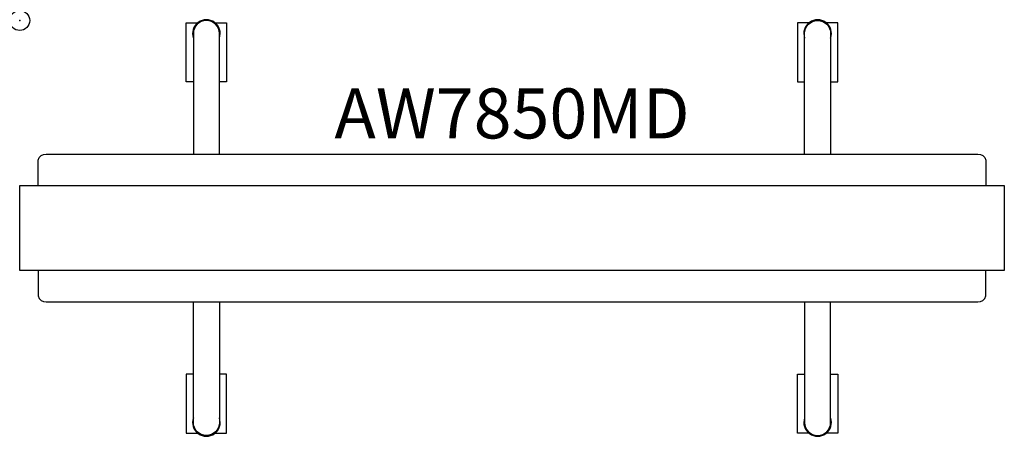
# Model space of a CAD drawing. Units: inches. Extents: x 0 to 49.2, y -20.8 to 0.
import ezdxf
from ezdxf.enums import TextEntityAlignment as Align

# ---------------------------------------------------------------- set-up
doc = ezdxf.new("R2010")
doc.units = ezdxf.units.IN
doc.header["$MEASUREMENT"] = 0
doc.header["$PDMODE"] = 32
doc.header["$PDSIZE"] = -2
doc.layers.add('AFUST-P-FM', color=2, linetype='Continuous')
doc.layers.add('AFUST-P-TN', color=2, linetype='Continuous', lineweight=9)
doc.styles.get("Standard").update_dxf_attribs({"font": 'monotxt.shx'})

msp = doc.modelspace()

# ---------------------------------------------------------------- linework, layer by layer
at = {"layer": 'AFUST-P-FM'}
for points in [[(39.232, -6.678), (39.232, -0.65, -1), (40.531, -0.65), (40.531, -6.678)], [(9.98, -6.678), (9.98, -0.65, 1), (8.681, -0.65), (8.681, -6.678)], [(0.925, -8.248), (0.925, -6.979, -0.365141), (1.319, -6.678), (24.606, -6.678), (47.894, -6.678, -0.365141), (48.287, -6.979), (48.287, -8.248)], [(0.925, -12.5), (0.925, -13.769, 0.365141), (1.319, -14.07), (24.606, -14.07), (47.894, -14.07, 0.365141), (48.287, -13.769), (48.287, -12.5)], [(9.98, -14.07), (9.98, -20.098, -1), (8.681, -20.098), (8.681, -14.07)], [(39.232, -14.07), (39.232, -20.098, 1), (40.531, -20.098), (40.531, -14.07)]]:
    msp.add_lwpolyline(points, format="xyb", dxfattribs=at)
for points in [[(8.681, -3.068), (8.323, -3.068), (8.323, -0.115), (8.961, -0.115)], [(9.7, -0.115), (10.338, -0.115), (10.338, -3.068), (9.98, -3.068)], [(39.512, -0.115), (38.875, -0.115), (38.875, -3.068), (39.232, -3.068)], [(40.531, -3.068), (40.889, -3.068), (40.889, -0.115), (40.251, -0.115)], [(8.681, -17.68), (8.323, -17.68), (8.323, -20.633), (8.961, -20.633)], [(9.7, -20.633), (10.338, -20.633), (10.338, -17.68), (9.98, -17.68)], [(39.512, -20.633), (38.875, -20.633), (38.875, -17.68), (39.232, -17.68)], [(40.531, -17.68), (40.889, -17.68), (40.889, -20.633), (40.251, -20.633)]]:
    msp.add_lwpolyline(points, dxfattribs=at)
msp.add_lwpolyline([(24.606, -12.5), (0, -12.5), (0, -10.374), (0, -8.248), (24.606, -8.248), (49.213, -8.248), (49.213, -10.374), (49.213, -12.5)], close=True, dxfattribs=at)
for centre, start, end in [((9.331, -0.65), 340.5366, 199.463), ((39.882, -0.65), 340.537, 199.4634), ((9.331, -20.098), 160.537, 19.4634), ((39.882, -20.098), 160.5366, 19.463)]:
    msp.add_arc(centre, 0.689, start, end, dxfattribs=at)
msp.add_point((0, 0), dxfattribs=at)

# ---------------------------------------------------------------- texts
at = {"layer": 'AFUST-P-TN'}
msp.add_text('AW7850MD', height=2.5, dxfattribs=at).set_placement((24.606, -6.678), align=Align.BOTTOM_CENTER)

doc.saveas('drawing.dxf')
